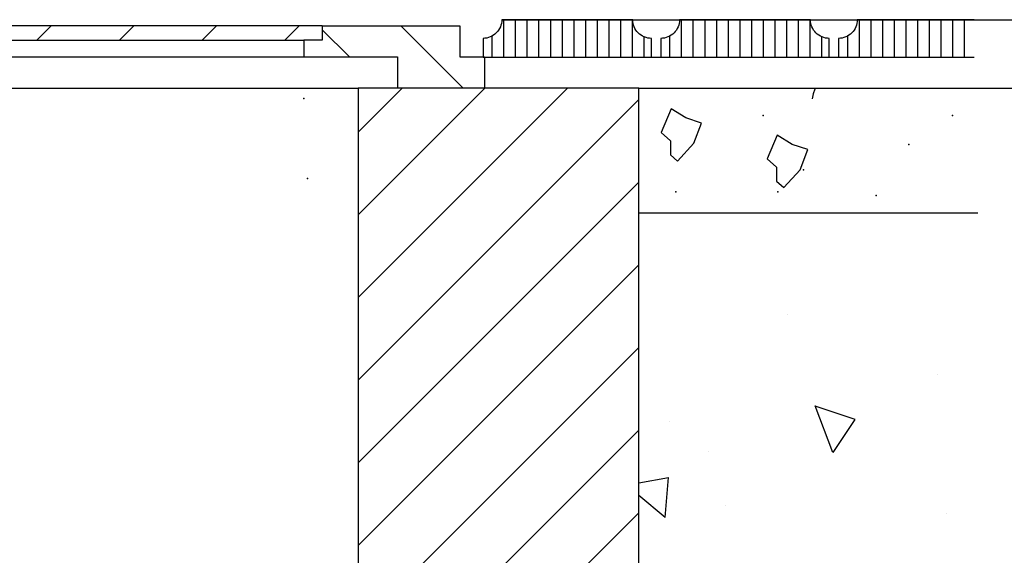
# Model space of a CAD drawing. Units: inches. Extents: x 47 to 2147, y 28 to 2998.
# Drawn here: x 509 to 657, y 1615 to 1696 of the extents above; entities that cross this region are included whole.
import ezdxf

# ---------------------------------------------------------------- set-up
doc = ezdxf.new("R2010")
doc.units = ezdxf.units.IN
doc.header["$MEASUREMENT"] = 0
for name, color, linetype in [('DET-0', 7, 'Continuous'), ('DET-4', 8, 'Continuous'), ('DET-6', 11, 'Continuous'), ('estructura 2', 11, 'Continuous'), ('texto', 250, 'Continuous')]:
    doc.layers.add(name, color=color, linetype=linetype)
doc.layers.add('Valvula de acometida', color=250, linetype='Continuous', lineweight=30)
doc.styles.get("Standard").update_dxf_attribs({"font": 'txt.shx'})
doc.dimstyles.get("Standard").update_dxf_attribs({"dimtxt": 0.18, "dimasz": 0.18, "dimexe": 0.18, "dimexo": 0.0625, "dimgap": 0.09, "dimtad": 0, "dimtih": 1, "dimtoh": 1, "dimdec": 4, "dimzin": 0, "dimdsep": 46, "dimtxsty": 'Standard', "dimcen": 0.09, "dimadec": 0, "dimazin": 0, "dimtfac": 1, "dimtdec": 4, "dimtofl": 0, "dimtmove": 0, "dimatfit": 3, "dimfxl": 1, "dimtolj": 1, "dimtzin": 0, "dimarcsym": 0})

# ---------------------------------------------------------------- blocks, each defined once
blk = doc.blocks.new('LOSA')
at = {"layer": 'DET-4'}
for p, q in [((0.222631, 0), (0.222631, 0.4)), ((0.347631, 0), (0.347631, 0.4)), ((0.472631, 0), (0.472631, 0.4)), ((0.597631, 0), (0.597631, 0.4)), ((0.722631, 0), (0.722631, 0.4)), ((0.8476309999999999, 0), (0.8476309999999999, 0.4)), ((0.9726309999999999, 0), (0.9726309999999999, 0.4)), ((1.097631, 0), (1.097631, 0.4)), ((1.222631, 0), (1.222631, 0.4)), ((1.347631, 0), (1.347631, 0.4)), ((1.472631, 0), (1.472631, 0.4)), ((1.597631, 0), (1.597631, 0.4)), ((0.097631, 0), (0.097631, 0.225449)), ((1.722631, 0), (1.722631, 0.215571))]:
    blk.add_line(p, q, dxfattribs=at)
at = {"layer": 'DET-6'}
blk.add_line((1.8, 0), (1.9, 0), dxfattribs=at)
at = {"layer": 'DET-6', "color": 2}
blk.add_lwpolyline([(1.8, 0), (1.8, 0.2, -0.414214), (1.6, 0.4), (0.2, 0.4, -0.414214), (0, 0.2), (0, 0)], format="xyb", close=True, dxfattribs=at)
blk = doc.blocks.new('PIEDRA')
at = {"layer": 'DET-4'}
blk.add_lwpolyline([(0.180395, 0.087873), (0.012246, 0.125431), (-0.139429, 0.100975), (-0.115936, -0.013832), (-0.119815, -0.138602), (0.06285299999999999, -0.115527), (0.081015, -0.028607), (0.16752, 0.021328)], close=True, dxfattribs=at)
blk = doc.blocks.new('*D28')
at = {"layer": 'Defpoints', "color": 0}
for p in [(1005.068607938047, 1685.729143752865), (476.3416751876545, 1459.367759479025), (1005.068607938047, 1459.199009479025)]:
    blk.add_point(p, dxfattribs=at)
at = {"layer": 'texto', "color": 0, "lineweight": -2}
for p, q in [((1005.068607938047, 1685.666643752865), (1005.068607938047, 1459.019009479025)), ((476.3416751876545, 1459.305259479025), (476.3416751876545, 1459.019009479025)), ((491.3416751876545, 1459.199009479025), (573.5218082295175, 1459.199009479025)), ((990.0686079380472, 1459.199009479025), (907.8884748961841, 1459.199009479025))]:
    blk.add_line(p, q, dxfattribs=at)
at = {"layer": 'texto', "color": 0}
for points in [[(491.3416751876545, 1461.699009479025), (491.3416751876545, 1456.699009479025), (476.3416751876545, 1459.199009479025)], [(990.0686079380472, 1461.699009479025), (990.0686079380472, 1456.699009479025), (1005.068607938047, 1459.199009479025)]]:
    blk.add_solid(points, dxfattribs=at)
at = {"layer": 'texto', "color": 0, "lineweight": 30, "insert": (740.7051415628508, 1459.199009479025), "char_height": 13, "attachment_point": 5}
blk.add_mtext('\\A1;Instalación Interior Abonado', dxfattribs=at)

msp = doc.modelspace()

# ---------------------------------------------------------------- hatches: boundary and pattern name
at = {"layer": 'Valvula de acometida', "ltscale": 1.5}
h = msp.add_hatch(dxfattribs=at)
h.set_pattern_fill('AR-CONC', color=256, scale=10, angle=90, style=0)
h.set_pattern_definition([(140, (-31047.58153281857, 3544.674976374745), (6.275213498259515, 71.72601826007535), [7.5, -82.5]), (85.00000000000001, (-31047.58153281857, 3544.674976374745), (-75.21921337000119, -13.8751333613), [6, -66]), (190.4514, (-31047.05859881857, 3550.652144374745), (-68.94395420609536, 57.85093817140216), [6.374019000000001, -70.1142112]), (136.1842, (-31067.58153281857, 3544.674976374745), (16.55190143290181, 106.7241048625644), [11.25, -123.75]), (186.6356, (-31066.20220211857, 3553.568650874745), (-97.41178709004417, 93.46627055487033), [9.561028799999999, -105.1713]), (81.18420000000005, (-31067.58153281857, 3544.674976374745), (-97.41186009253246, 93.46619451336272), [9, -99]), (111, (-31062.58153281857, 3554.674976374745), (40.26188906653389, 59.69070521184616), [7.5, -82.5]), (56.00000000000004, (-31062.58153281857, 3554.674976374745), (-72.5150045046853, 24.33153319215818), [6, -66]), (161.4514, (-31059.22637221857, 3559.649199674745), (-32.25304967099523, 84.02226285814899), [6.374018999999996, -70.11421119999993]), (127.5, (-31047.58153281857, 3544.674976374745), (-33.28938538313115, 1.215985531729069), [0, -65.19999999999999, 0, -67, 0, -66.25]), (97.49999999999996, (-31047.58153281857, 3544.674976374745), (-39.44117118823603, 26.30695374421486), [0, -38.2, 0, -63.7, 0, -25.25]), (57.49999999999999, (-31047.58153281857, 3522.374976374745), (2.255487173437983, 53.38224361724091), [0, -25, 0, -78, 0, -103.5]), (47.5, (-31047.58153281857, 3512.374976374745), (-10.01049823323176, 58.31861693423862), [0, -32.5, 0, -51.8, 0, -73.5])])
h.paths.add_polyline_path([(1014.592130296064, 1685.729143752865), (1014.592130296064, 1403.363102256657), (238.5850268571491, 1403.363102256657), (238.5850268571491, 1667.896815627857), (354.0834948349481, 1667.896815627857), (354.0834948349481, 1484.166643752864), (602.520994834948, 1484.166643752864), (602.5209948349517, 1666.979143752865), (653.4948854599248, 1666.979143752865), (652.9275573348829, 1685.729143752865)])

# ---------------------------------------------------------------- linework, layer by layer
at = {"color": 0}
for p, q in [((512.0139010848549, 1692.940487502852), (514.1775104598461, 1695.104143752853)), ((524.4435104598566, 1692.940487502852), (526.6071198348478, 1695.104143752853)), ((536.8731198348511, 1692.940487502852), (539.0367292098568, 1695.104143752853)), ((549.3027292098456, 1692.940487502852), (551.4663385848586, 1695.104143752853)), ((576.1209010848585, 1685.729143752853), (566.7459010848585, 1695.104143752853)), ((559.0037917098567, 1690.416643752853), (554.9225729598589, 1694.497862502853))]:
    msp.add_line(p, q, dxfattribs=at)
at = {"layer": 'Defpoints', "linetype": 'Continuous'}
for p in [(641.8188385848522, 1696.021815627857), (640.62305733495, 1685.729143752865), (641.8188385848522, 1685.729143752865)]:
    msp.add_point(p, dxfattribs=at)
at = {"layer": 'DET-0'}
for p, q in [((554.9225729598589, 1695.104143752865), (401.6818698348185, 1695.104143752865)), ((554.9225729598589, 1695.104143752865), (575.5839948348117, 1695.104143752865)), ((554.9225729598589, 1695.104143752865), (554.9225729598589, 1692.940487502885)), ((575.5839948348117, 1695.104143752865), (575.5839948348117, 1690.416643752865)), ((404.4579479598584, 1692.940487502885), (552.1464948348117, 1692.940487502885)), ((552.1464948348117, 1692.940487502885), (552.1464948348117, 1690.416643752865)), ((554.9225729598589, 1692.940487502885), (552.1464948348117, 1692.940487502885)), ((404.4579479598584, 1690.416643752865), (552.1464948348117, 1690.416643752865)), ((552.1464948348117, 1690.416643752865), (566.20899483495, 1690.416643752865)), ((566.20899483495, 1690.416643752865), (566.20899483495, 1685.729143752865)), ((575.5839948348117, 1690.416643752865), (579.316979209933, 1690.416643752865)), ((579.316979209933, 1690.416643752865), (579.316979209933, 1685.729143752865)), ((396.2709948349481, 1685.729143752865), (560.333494834948, 1685.729143752865)), ((602.520994834948, 1685.729143752865), (653.4948854599248, 1685.729143752865)), ((602.520994834948, 1666.979143752865), (653.4948854599248, 1666.979143752865))]:
    msp.add_line(p, q, dxfattribs=at)
at = {"layer": 'DET-4'}
for p, q in [((635.6664948348522, 1690.396815627871), (635.6664948348522, 1696.021815627857)), ((637.4243073348522, 1690.396815627871), (637.4243073348522, 1696.021815627857)), ((639.1821198348522, 1690.396815627871), (639.1821198348522, 1696.021815627857)), ((640.9399323348522, 1690.396815627871), (640.9399323348522, 1696.021815627857)), ((642.6977448348522, 1690.396815627871), (642.6977448348522, 1696.021815627857)), ((644.4555573348522, 1690.396815627871), (644.4555573348522, 1696.021815627857)), ((646.2133698348522, 1690.396815627871), (646.2133698348522, 1696.021815627857)), ((647.9711823348522, 1690.396815627871), (647.9711823348522, 1696.021815627857)), ((649.7289948348522, 1690.396815627871), (649.7289948348522, 1696.021815627857)), ((651.4868073348522, 1690.396815627871), (651.4868073348522, 1696.021815627857)), ((633.9086823348522, 1690.396815627871), (633.9086823348522, 1693.567206252861)), ((560.3334948348535, 1679.112034377852), (566.9506042098552, 1685.729143752853)), ((560.3334948348535, 1666.682425002852), (579.3802135848497, 1685.729143752853)), ((560.3334948348535, 1654.252815627853), (591.8098229598587, 1685.729143752853)), ((560.3334948348535, 1641.823206252853), (602.5209948348535, 1684.010706252853)), ((560.3334948348535, 1629.393596877853), (602.5209948348535, 1671.581096877853)), ((560.3334948348535, 1616.963987502852), (602.5209948348535, 1659.151487502852)), ((560.3334948348535, 1604.534378127853), (602.5209948348535, 1646.721878127853)), ((560.3334948348535, 1592.104721877852), (602.5209948348535, 1634.292221877852)), ((560.3334948348535, 1579.675112502853), (602.5209948348535, 1621.862612502853))]:
    msp.add_line(p, q, dxfattribs=at)
msp.add_lwpolyline([(629.0329792099188, 1685.729143752865), (628.9513229598348, 1685.565409377857), (628.6995573349383, 1684.854643752856), (628.5465573348453, 1684.09531562787)], dxfattribs=at)
for p in [(552.1562014207417, 1684.190471877883), (621.204385459973, 1681.618346877876), (649.6670729599688, 1681.618346877876), (643.1050417098855, 1677.238815627872), (627.2469010848332, 1673.423753127865), (552.7029982956561, 1672.141956252875), (608.0804167098291, 1670.134253127865), (623.3917135848866, 1670.134253127865), (638.1835417099252, 1669.589237502872)]:
    msp.add_point(p, dxfattribs=at)
at = {"layer": 'DET-6'}
for p, q in [((602.520994834948, 1685.729143752865), (560.333494834948, 1685.729143752865)), ((560.333494834948, 1685.729143752865), (560.333494834948, 1516.979143752865)), ((602.520994834948, 1516.979143752865), (602.5209948349517, 1685.729143752865))]:
    msp.add_line(p, q, dxfattribs=at)
at = {"layer": 'DET-6', "color": 2}
msp.add_lwpolyline([(652.9275573348829, 1696.021815627857), (635.3482135848795, 1696.021815627857, -0.414214), (632.5357135848504, 1693.209315627864), (632.5357135848504, 1690.396815627871), (652.9275573348829, 1690.396815627871)], format="xyb", dxfattribs=at)
at = {"layer": 'estructura 2'}
for p, q in [((581.9107135848795, 1696.021815627871), (601.5982135848723, 1696.021815627871)), ((581.9107135848795, 1696.021815627857), (1722.958948555087, 1696.021815627857)), ((608.6294635849378, 1696.021815627871), (628.3169635849232, 1696.021815627871)), ((652.9275573348829, 1685.729143752865), (1722.958948555087, 1685.729143752865))]:
    msp.add_line(p, q, dxfattribs=at)

# ---------------------------------------------------------------- block references
at = {"layer": 'DET-0', "xscale": 14.0625, "yscale": 14.0625, "zscale": 14.0625}
for p in [(579.0982135848795, 1690.396815627871), (605.8169635849378, 1690.396815627871)]:
    msp.add_blockref('LOSA', p, dxfattribs=at)
at = {"layer": 'DET-0', "xscale": 21.09374999998973, "yscale": 21.09375, "zscale": 21.09375, "rotation": 239.9999999999839}
for p in [(608.6252917099815, 1678.975956252866), (624.5837448348872, 1675.006487502871)]:
    msp.add_blockref('PIEDRA', p, dxfattribs=at)

# ---------------------------------------------------------------- dimensions: what is measured, and where the dimension line sits
at = {"layer": 'texto', "lineweight": 30}
dim = msp.add_linear_dim(base=(1005.068607938047, 1459.199009479025), p1=(476.3416751876545, 1459.367759479025), p2=(1005.068607938047, 1685.729143752865), text='Instalación Interior Abonado', dimstyle='Standard', override={"dimtxt": 13, "dimasz": 15, "dimgap": 3.6}, dxfattribs=at)
dim.commit()
dim.dimension.update_dxf_attribs({"geometry": '*D28', "text_midpoint": (740.7051415628508, 1459.199009479025)})

doc.saveas('drawing.dxf')
